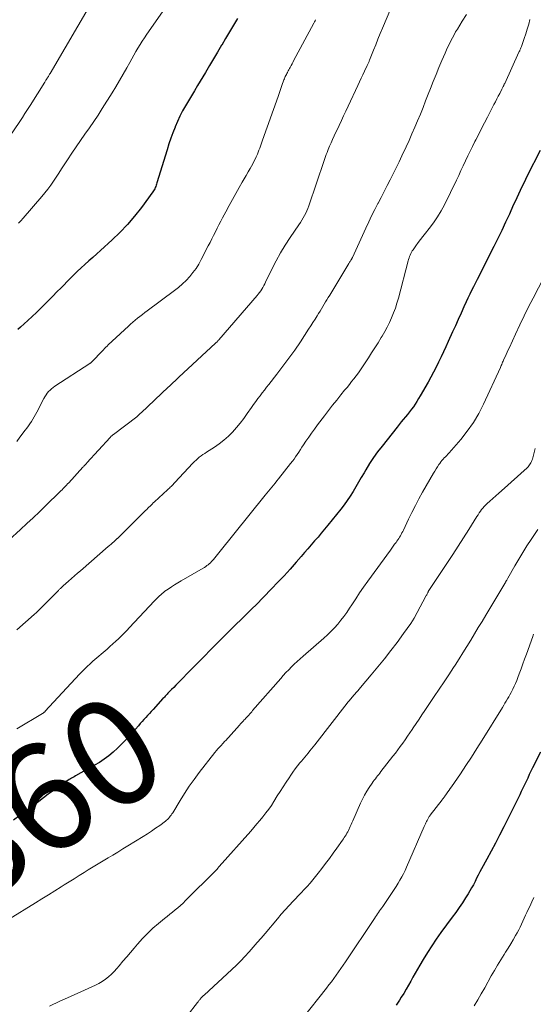
# Model space of a CAD drawing. Units: feet. Extents: x 1930000 to 1935032, y 515000 to 520000.
# Drawn here: x 1930437 to 1930533, y 516403 to 516588 of the extents above; entities that cross this region are included whole.
import ezdxf
from ezdxf.enums import TextEntityAlignment as Align

# ---------------------------------------------------------------- set-up
doc = ezdxf.new("R2010")
doc.units = ezdxf.units.FT
doc.header["$LTSCALE"] = 100
doc.header["$MEASUREMENT"] = 0
for name, color, linetype, lineweight in [('CONTOUR INDEX', 32, 'Continuous', 25), ('CONTOUR INDEX LABEL', 7, 'Continuous', 15), ('CONTOUR INTERMEDIATE', 40, 'Continuous', 15)]:
    doc.layers.add(name, color=color, linetype=linetype, lineweight=lineweight)
doc.styles.add('slant', font='romans.shx', dxfattribs={"oblique": 14.999978})

msp = doc.modelspace()

# ---------------------------------------------------------------- linework, layer by layer
at = {"layer": 'CONTOUR INDEX', "flags": 128}
for points, elevation in [([(1930477.45, 516587.82), (1930476.71, 516586.59), (1930475.97, 516585.36), (1930475.24, 516584.12), (1930474.52, 516582.87), (1930474.49, 516582.82), (1930473.75, 516581.54), (1930473.01, 516580.28), (1930472.25, 516579.01), (1930471.49, 516577.76), (1930469.97, 516575.27), (1930469.4, 516574.33), (1930468.84, 516573.39), (1930468.28, 516572.45), (1930467.72, 516571.5), (1930467.19, 516570.55), (1930466.69, 516569.57), (1930466.23, 516568.58), (1930465.81, 516567.57), (1930465.79, 516567.52), (1930465.39, 516566.47), (1930465.01, 516565.42), (1930464.65, 516564.36), (1930464.31, 516563.29), (1930462.39, 516557.07), (1930462.32, 516556.85), (1930462.25, 516556.64), (1930462.17, 516556.42), (1930462.09, 516556.21), (1930462, 516556), (1930461.9, 516555.8), (1930461.78, 516555.61), (1930461.65, 516555.42), (1930459.5, 516552.47), (1930458.24, 516550.86), (1930456.92, 516549.3), (1930455.5, 516547.83), (1930454.02, 516546.41), (1930451.87, 516544.47), (1930451.14, 516543.82), (1930450.41, 516543.16), (1930449.68, 516542.51), (1930448.95, 516541.85), (1930448.22, 516541.19), (1930447.5, 516540.52), (1930446.8, 516539.84), (1930446.11, 516539.14), (1930444.48, 516537.48), (1930443.72, 516536.7), (1930442.96, 516535.93), (1930442.2, 516535.15), (1930441.43, 516534.38), (1930440.66, 516533.61), (1930439.88, 516532.85), (1930439.09, 516532.11), (1930438.29, 516531.37), (1930436.88, 516530.11), (1930436.43, 516529.69)], 880), ([(1930534.04, 516563.13), (1930531.64, 516558.4), (1930531.3, 516557.72), (1930530.97, 516557.03), (1930530.64, 516556.35), (1930530.31, 516555.66), (1930529.99, 516554.97), (1930529.67, 516554.28), (1930529.35, 516553.58), (1930529.03, 516552.89), (1930528.29, 516551.24), (1930527.59, 516549.72), (1930526.88, 516548.21), (1930526.15, 516546.7), (1930525.41, 516545.21), (1930522.98, 516540.36), (1930522.63, 516539.68), (1930522.28, 516538.99), (1930521.92, 516538.3), (1930521.57, 516537.62), (1930521.22, 516536.94), (1930520.88, 516536.25), (1930520.55, 516535.55), (1930520.23, 516534.85), (1930519.8, 516533.9), (1930519.27, 516532.73), (1930518.74, 516531.55), (1930518.21, 516530.37), (1930517.68, 516529.2), (1930516.88, 516527.41), (1930516.44, 516526.45), (1930515.99, 516525.49), (1930515.53, 516524.53), (1930515.07, 516523.58), (1930514.6, 516522.63), (1930514.11, 516521.69), (1930513.61, 516520.76), (1930513.09, 516519.83), (1930511.64, 516517.27), (1930511.33, 516516.74), (1930511.02, 516516.23), (1930510.68, 516515.73), (1930510.34, 516515.23), (1930509.99, 516514.74), (1930509.62, 516514.26), (1930509.25, 516513.79), (1930508.87, 516513.32), (1930508.47, 516512.84), (1930508.09, 516512.37), (1930507.7, 516511.9), (1930507.32, 516511.42), (1930504.49, 516507.87), (1930503.67, 516506.8), (1930502.89, 516505.71), (1930502.16, 516504.58), (1930501.46, 516503.43), (1930501.12, 516502.85), (1930500.61, 516501.98), (1930500.1, 516501.11), (1930499.59, 516500.24), (1930499.07, 516499.37), (1930498.54, 516498.52), (1930497.98, 516497.68), (1930497.39, 516496.86), (1930496.77, 516496.07), (1930494.35, 516493.04), (1930493.74, 516492.3), (1930493.14, 516491.57), (1930492.52, 516490.84), (1930491.89, 516490.11), (1930491.27, 516489.39), (1930490.64, 516488.67), (1930490.01, 516487.95), (1930489.38, 516487.23), (1930488.42, 516486.13), (1930487.31, 516484.87), (1930486.17, 516483.62), (1930485.02, 516482.4), (1930483.85, 516481.18), (1930480.87, 516478.14), (1930480.29, 516477.55), (1930479.71, 516476.97), (1930479.12, 516476.4), (1930478.53, 516475.83), (1930477.94, 516475.26), (1930477.35, 516474.68), (1930476.76, 516474.1), (1930476.18, 516473.52), (1930473.8, 516471.11), (1930472.49, 516469.79), (1930471.18, 516468.46), (1930469.88, 516467.13), (1930468.57, 516465.81), (1930466.77, 516463.98), (1930466.36, 516463.56), (1930465.95, 516463.15), (1930465.54, 516462.74), (1930465.13, 516462.32), (1930464.58, 516461.77), (1930464.44, 516461.63), (1930464.31, 516461.49), (1930464.18, 516461.35), (1930464.05, 516461.21), (1930463.92, 516461.07), (1930463.79, 516460.93), (1930463.67, 516460.79), (1930463.54, 516460.65), (1930461.68, 516458.59), (1930461.34, 516458.22), (1930460.99, 516457.84), (1930460.65, 516457.46), (1930460.3, 516457.09), (1930459.96, 516456.71), (1930459.62, 516456.33), (1930459.28, 516455.96), (1930458.94, 516455.57), (1930457.27, 516453.68), (1930456.54, 516452.89), (1930455.8, 516452.11), (1930455.03, 516451.37), (1930454.24, 516450.64), (1930453.41, 516449.95), (1930452.56, 516449.31), (1930451.67, 516448.71), (1930450.75, 516448.16), (1930447.18, 516446.16), (1930446.94, 516446.03), (1930446.7, 516445.89), (1930446.46, 516445.76), (1930446.22, 516445.62), (1930445.98, 516445.49), (1930445.75, 516445.34), (1930445.52, 516445.19), (1930445.29, 516445.04), (1930443.91, 516444.06), (1930443, 516443.41), (1930442.1, 516442.75), (1930441.2, 516442.08), (1930440.31, 516441.4), (1930439.15, 516440.51), (1930437.98, 516439.62), (1930436.8, 516438.74), (1930435.62, 516437.87)], 860), ([(1930534.11, 516450.59), (1930532.64, 516447.67), (1930532.33, 516447.04), (1930532.02, 516446.41), (1930531.72, 516445.78), (1930531.43, 516445.14), (1930531.13, 516444.51), (1930530.83, 516443.87), (1930530.53, 516443.24), (1930530.22, 516442.61), (1930527.24, 516436.64), (1930526.47, 516435.12), (1930525.69, 516433.61), (1930524.9, 516432.11), (1930524.1, 516430.61), (1930523.11, 516428.8), (1930522.79, 516428.21), (1930522.48, 516427.62), (1930522.17, 516427.02), (1930521.87, 516426.43), (1930521.56, 516425.83), (1930521.24, 516425.25), (1930520.9, 516424.67), (1930520.56, 516424.1), (1930520.1, 516423.38), (1930519.51, 516422.46), (1930518.9, 516421.55), (1930518.27, 516420.65), (1930517.63, 516419.76), (1930515.49, 516416.86), (1930514.62, 516415.64), (1930513.78, 516414.41), (1930512.97, 516413.15), (1930512.2, 516411.87), (1930511.56, 516410.78), (1930511.13, 516410.03), (1930510.69, 516409.28), (1930510.27, 516408.52), (1930509.85, 516407.76), (1930509.43, 516407.01), (1930509, 516406.26), (1930508.55, 516405.51), (1930508.09, 516404.78), (1930507.76, 516404.26), (1930507.12, 516403.28)], 840)]:
    msp.add_lwpolyline(points, dxfattribs=dict(at, elevation=elevation))
at = {"layer": 'CONTOUR INTERMEDIATE', "flags": 128}
for points, elevation in [([(1930507.72, 516593.42), (1930504.58, 516586.03), (1930504.15, 516585), (1930503.72, 516583.97), (1930503.3, 516582.93), (1930502.88, 516581.89), (1930502.17, 516580.05), (1930502.11, 516579.93), (1930502.06, 516579.8), (1930502.01, 516579.68), (1930501.96, 516579.55), (1930501.91, 516579.43), (1930501.85, 516579.3), (1930501.79, 516579.18), (1930501.74, 516579.06), (1930501.22, 516577.98), (1930500.91, 516577.32), (1930500.6, 516576.66), (1930500.28, 516575.99), (1930499.97, 516575.33), (1930498.15, 516571.43), (1930497.73, 516570.53), (1930497.31, 516569.64), (1930496.89, 516568.74), (1930496.46, 516567.85), (1930495.52, 516565.87), (1930495.23, 516565.23), (1930494.95, 516564.59), (1930494.68, 516563.95), (1930494.42, 516563.3), (1930494.2, 516562.74), (1930494.05, 516562.37), (1930493.91, 516562), (1930493.78, 516561.62), (1930493.65, 516561.25), (1930490.79, 516552.77), (1930490.62, 516552.3), (1930490.43, 516551.84), (1930490.22, 516551.4), (1930489.99, 516550.96), (1930489.75, 516550.52), (1930489.49, 516550.1), (1930489.23, 516549.68), (1930488.96, 516549.26), (1930487.34, 516546.88), (1930486.4, 516545.44), (1930485.51, 516543.98), (1930484.68, 516542.48), (1930483.9, 516540.95), (1930482.72, 516538.54), (1930482.55, 516538.2), (1930482.37, 516537.87), (1930482.19, 516537.54), (1930482, 516537.21), (1930481.8, 516536.9), (1930481.58, 516536.59), (1930481.36, 516536.29), (1930481.12, 516536), (1930473.96, 516527.71), (1930473.89, 516527.63), (1930473.82, 516527.55), (1930473.74, 516527.47), (1930473.67, 516527.39), (1930473.59, 516527.31), (1930473.51, 516527.23), (1930473.43, 516527.16), (1930473.35, 516527.08), (1930466.48, 516520.72), (1930466.23, 516520.49), (1930465.98, 516520.26), (1930465.74, 516520.02), (1930465.49, 516519.79), (1930465.24, 516519.56), (1930464.99, 516519.32), (1930464.74, 516519.09), (1930464.5, 516518.86), (1930459.47, 516514.1), (1930459.35, 516513.99), (1930459.23, 516513.87), (1930459.11, 516513.75), (1930458.99, 516513.64), (1930458.77, 516513.43), (1930458.66, 516513.33), (1930454.27, 516510.03), (1930454.19, 516509.97), (1930454.11, 516509.9), (1930454.03, 516509.84), (1930453.96, 516509.77), (1930453.88, 516509.7), (1930453.81, 516509.63), (1930453.74, 516509.56), (1930453.67, 516509.49), (1930449.32, 516504.72), (1930449.22, 516504.62), (1930449.13, 516504.51), (1930449.03, 516504.41), (1930448.94, 516504.31), (1930448.85, 516504.21), (1930448.75, 516504.11), (1930448.66, 516504), (1930448.57, 516503.9), (1930445.91, 516501.01), (1930445.7, 516500.79), (1930445.5, 516500.57), (1930445.29, 516500.35), (1930445.08, 516500.13), (1930444.87, 516499.92), (1930444.66, 516499.7), (1930444.45, 516499.49), (1930444.24, 516499.28), (1930441.61, 516496.72), (1930440.45, 516495.59), (1930439.28, 516494.47), (1930438.1, 516493.36), (1930436.91, 516492.25), (1930434.74, 516490.26)], 872), ([(1930465.21, 516591.63), (1930460.51, 516584.88), (1930460.08, 516584.24), (1930459.66, 516583.6), (1930459.25, 516582.95), (1930458.84, 516582.29), (1930458.45, 516581.63), (1930458.07, 516580.96), (1930457.69, 516580.29), (1930457.32, 516579.62), (1930456.75, 516578.59), (1930456.09, 516577.4), (1930455.42, 516576.23), (1930454.72, 516575.06), (1930454.01, 516573.91), (1930452.19, 516571), (1930451.4, 516569.78), (1930450.6, 516568.58), (1930449.78, 516567.38), (1930448.94, 516566.2), (1930448.11, 516565.02), (1930447.28, 516563.83), (1930446.47, 516562.63), (1930445.68, 516561.42), (1930445.06, 516560.45), (1930444.56, 516559.69), (1930444.07, 516558.93), (1930443.57, 516558.17), (1930443.06, 516557.41), (1930442.54, 516556.66), (1930442.01, 516555.93), (1930441.45, 516555.22), (1930440.87, 516554.52), (1930437.39, 516550.5), (1930436.97, 516550.02), (1930436.55, 516549.54)], 884), ([(1930450.41, 516591.17), (1930442.44, 516577.57), (1930442.38, 516577.48), (1930442.33, 516577.39), (1930442.28, 516577.29), (1930442.22, 516577.2), (1930442.17, 516577.1), (1930442.11, 516577.01), (1930442.06, 516576.92), (1930442, 516576.83), (1930441.94, 516576.74), (1930441.88, 516576.65), (1930441.82, 516576.56), (1930441.76, 516576.47), (1930441.73, 516576.42), (1930441.65, 516576.3), (1930441.57, 516576.18), (1930441.5, 516576.07), (1930441.42, 516575.95), (1930438.69, 516571.54), (1930438.22, 516570.79), (1930437.74, 516570.04), (1930437.26, 516569.29), (1930436.77, 516568.55), (1930434.81, 516565.64)], 888), ([(1930520.26, 516588.6), (1930519.47, 516587.34), (1930518.57, 516585.86), (1930518.25, 516585.32), (1930517.95, 516584.77), (1930517.65, 516584.22), (1930517.37, 516583.66), (1930517.09, 516583.09), (1930516.82, 516582.52), (1930516.56, 516581.95), (1930516.31, 516581.37), (1930515.68, 516579.95), (1930515.13, 516578.65), (1930514.59, 516577.36), (1930514.06, 516576.05), (1930513.54, 516574.74), (1930513.13, 516573.67), (1930512.64, 516572.43), (1930512.15, 516571.18), (1930511.65, 516569.95), (1930511.14, 516568.71), (1930510.61, 516567.48), (1930510.08, 516566.25), (1930509.54, 516565.03), (1930508.99, 516563.81), (1930508.21, 516562.12), (1930507.68, 516561), (1930507.15, 516559.88), (1930506.6, 516558.78), (1930506.04, 516557.67), (1930505.47, 516556.58), (1930504.9, 516555.48), (1930504.32, 516554.38), (1930503.75, 516553.29), (1930503.71, 516553.22), (1930503.12, 516552.08), (1930502.55, 516550.94), (1930501.99, 516549.79), (1930501.45, 516548.64), (1930498.94, 516543.16), (1930498.91, 516543.1), (1930498.88, 516543.03), (1930498.85, 516542.97), (1930498.82, 516542.9), (1930498.78, 516542.84), (1930498.75, 516542.78), (1930498.71, 516542.72), (1930498.67, 516542.66), (1930498.59, 516542.52), (1930498.51, 516542.39), (1930498.43, 516542.26), (1930498.36, 516542.13), (1930498.28, 516542), (1930494.7, 516536.1), (1930494.44, 516535.67), (1930494.18, 516535.24), (1930493.92, 516534.82), (1930493.67, 516534.39), (1930493.41, 516533.96), (1930493.16, 516533.54), (1930492.9, 516533.11), (1930492.64, 516532.68), (1930492.38, 516532.25), (1930491.98, 516531.6), (1930491.58, 516530.96), (1930491.17, 516530.33), (1930490.76, 516529.7), (1930489.22, 516527.36), (1930488.16, 516525.82), (1930487.08, 516524.28), (1930485.97, 516522.78), (1930484.82, 516521.29), (1930483.34, 516519.41), (1930482.92, 516518.88), (1930482.51, 516518.35), (1930482.09, 516517.81), (1930481.68, 516517.28), (1930481.27, 516516.74), (1930480.87, 516516.19), (1930480.48, 516515.64), (1930480.09, 516515.09), (1930479.3, 516513.93), (1930478.65, 516513.03), (1930477.98, 516512.16), (1930477.27, 516511.31), (1930476.54, 516510.48), (1930475.76, 516509.7), (1930474.94, 516508.97), (1930474.07, 516508.3), (1930473.16, 516507.67), (1930471.67, 516506.71), (1930471.33, 516506.49), (1930470.99, 516506.26), (1930470.66, 516506.01), (1930470.33, 516505.76), (1930470.02, 516505.5), (1930469.71, 516505.23), (1930469.42, 516504.95), (1930469.13, 516504.66), (1930465.74, 516501.02), (1930465.58, 516500.84), (1930465.41, 516500.67), (1930465.24, 516500.5), (1930465.07, 516500.33), (1930464.9, 516500.17), (1930464.73, 516500), (1930464.55, 516499.84), (1930464.38, 516499.67), (1930461.94, 516497.42), (1930461.73, 516497.22), (1930461.52, 516497.02), (1930461.32, 516496.82), (1930461.11, 516496.62), (1930460.9, 516496.42), (1930460.7, 516496.22), (1930460.5, 516496.02), (1930460.29, 516495.81), (1930455.23, 516490.78), (1930455.17, 516490.72), (1930455.11, 516490.66), (1930455.05, 516490.6), (1930454.99, 516490.55), (1930454.93, 516490.49), (1930454.87, 516490.43), (1930454.8, 516490.38), (1930454.74, 516490.32), (1930454.35, 516489.97), (1930454.09, 516489.74), (1930453.82, 516489.51), (1930453.56, 516489.28), (1930453.3, 516489.05), (1930448.12, 516484.55), (1930447.56, 516484.07), (1930447, 516483.58), (1930446.45, 516483.09), (1930445.89, 516482.61), (1930444.89, 516481.74), (1930444.83, 516481.69), (1930444.77, 516481.63), (1930444.71, 516481.58), (1930444.66, 516481.53), (1930444.6, 516481.47), (1930444.54, 516481.42), (1930444.48, 516481.36), (1930444.43, 516481.31), (1930444.35, 516481.23), (1930444.26, 516481.14), (1930444.17, 516481.04), (1930444.08, 516480.95), (1930443.99, 516480.86), (1930441.16, 516478), (1930440.74, 516477.58), (1930440.31, 516477.17), (1930439.87, 516476.76), (1930439.43, 516476.36), (1930436.23, 516473.51)], 868), ([(1930492.08, 516587.61), (1930491.98, 516587.4), (1930491.87, 516587.19), (1930491.76, 516586.98), (1930487.96, 516579.89), (1930487.81, 516579.61), (1930487.66, 516579.34), (1930487.51, 516579.06), (1930487.37, 516578.79), (1930487.31, 516578.69), (1930487.19, 516578.47), (1930487.07, 516578.25), (1930486.95, 516578.02), (1930486.83, 516577.8), (1930486.8, 516577.74), (1930486.7, 516577.55), (1930486.6, 516577.36), (1930486.5, 516577.16), (1930486.41, 516576.97), (1930486.32, 516576.77), (1930486.24, 516576.57), (1930486.16, 516576.37), (1930486.08, 516576.17), (1930485.84, 516575.46), (1930485.65, 516574.9), (1930485.46, 516574.34), (1930485.26, 516573.78), (1930485.06, 516573.22), (1930482.16, 516565.06), (1930482.02, 516564.69), (1930481.89, 516564.31), (1930481.76, 516563.94), (1930481.62, 516563.57), (1930481.48, 516563.2), (1930481.34, 516562.83), (1930481.19, 516562.46), (1930481.03, 516562.1), (1930480.96, 516561.94), (1930480.76, 516561.51), (1930480.55, 516561.07), (1930480.33, 516560.65), (1930480.1, 516560.23), (1930479.84, 516559.78), (1930479.47, 516559.14), (1930479.1, 516558.49), (1930478.73, 516557.85), (1930478.36, 516557.21), (1930477.81, 516556.24), (1930477.17, 516555.12), (1930476.53, 516553.98), (1930475.91, 516552.85), (1930475.3, 516551.7), (1930474.68, 516550.55), (1930474.34, 516549.9), (1930474, 516549.24), (1930473.67, 516548.59), (1930473.34, 516547.92), (1930473.01, 516547.26), (1930472.68, 516546.6), (1930472.35, 516545.95), (1930472.01, 516545.29), (1930470.7, 516542.75), (1930470.22, 516541.91), (1930469.71, 516541.09), (1930469.14, 516540.32), (1930468.53, 516539.57), (1930467.86, 516538.86), (1930467.18, 516538.18), (1930466.44, 516537.55), (1930465.69, 516536.95), (1930460.6, 516533.16), (1930460.14, 516532.82), (1930459.69, 516532.47), (1930459.24, 516532.12), (1930458.79, 516531.76), (1930458.35, 516531.4), (1930457.91, 516531.03), (1930457.48, 516530.65), (1930457.06, 516530.26), (1930454.04, 516527.48), (1930453.8, 516527.26), (1930453.56, 516527.03), (1930453.32, 516526.8), (1930453.09, 516526.57), (1930452.85, 516526.34), (1930452.62, 516526.11), (1930452.39, 516525.87), (1930452.16, 516525.63), (1930450.32, 516523.7), (1930450.27, 516523.65), (1930450.21, 516523.6), (1930450.15, 516523.54), (1930450.1, 516523.5), (1930450.04, 516523.45), (1930449.97, 516523.4), (1930449.91, 516523.36), (1930449.85, 516523.31), (1930443.33, 516519.06), (1930443.01, 516518.83), (1930442.71, 516518.59), (1930442.43, 516518.32), (1930442.16, 516518.04), (1930441.91, 516517.74), (1930441.68, 516517.43), (1930441.47, 516517.1), (1930441.28, 516516.76), (1930439.93, 516514.21), (1930439.69, 516513.77), (1930439.44, 516513.33), (1930439.19, 516512.9), (1930438.93, 516512.47), (1930438.65, 516512.05), (1930438.37, 516511.63), (1930438.08, 516511.22), (1930437.78, 516510.82), (1930436.79, 516509.51), (1930436.19, 516508.73)], 876), ([(1930532.15, 516587.66), (1930531.91, 516586.76), (1930531.65, 516585.86), (1930531.37, 516584.97), (1930531.07, 516584.08), (1930530.55, 516582.6), (1930530.5, 516582.46), (1930530.45, 516582.32), (1930530.39, 516582.18), (1930530.34, 516582.05), (1930530.28, 516581.91), (1930530.22, 516581.78), (1930530.15, 516581.64), (1930530.09, 516581.51), (1930527.42, 516575.67), (1930527.35, 516575.54), (1930527.29, 516575.4), (1930527.23, 516575.27), (1930527.16, 516575.14), (1930527.1, 516575.01), (1930527.03, 516574.88), (1930526.96, 516574.74), (1930526.9, 516574.61), (1930526.49, 516573.83), (1930526.22, 516573.31), (1930525.95, 516572.78), (1930525.68, 516572.26), (1930525.41, 516571.74), (1930524.19, 516569.37), (1930523.64, 516568.31), (1930523.1, 516567.26), (1930522.56, 516566.2), (1930522.02, 516565.14), (1930521.86, 516564.82), (1930521.41, 516563.92), (1930520.97, 516563.02), (1930520.53, 516562.12), (1930520.1, 516561.21), (1930519.68, 516560.3), (1930519.25, 516559.39), (1930518.82, 516558.48), (1930518.38, 516557.58), (1930516.15, 516553.01), (1930515.53, 516551.85), (1930514.86, 516550.72), (1930514.12, 516549.63), (1930513.33, 516548.58), (1930512.6, 516547.66), (1930512.14, 516547.09), (1930511.69, 516546.5), (1930511.25, 516545.91), (1930510.81, 516545.32), (1930510.28, 516544.59), (1930510.13, 516544.35), (1930509.98, 516544.11), (1930509.85, 516543.85), (1930509.74, 516543.59), (1930509.64, 516543.32), (1930509.55, 516543.05), (1930509.46, 516542.78), (1930509.39, 516542.5), (1930507.55, 516535.5), (1930507.28, 516534.57), (1930506.98, 516533.66), (1930506.65, 516532.76), (1930506.28, 516531.87), (1930505.88, 516530.99), (1930505.45, 516530.13), (1930504.99, 516529.28), (1930504.51, 516528.44), (1930504.34, 516528.16), (1930503.75, 516527.2), (1930503.15, 516526.24), (1930502.55, 516525.29), (1930501.93, 516524.34), (1930500.85, 516522.7), (1930500.46, 516522.13), (1930500.07, 516521.56), (1930499.66, 516521.01), (1930499.24, 516520.46), (1930498.81, 516519.91), (1930498.38, 516519.37), (1930497.94, 516518.84), (1930497.5, 516518.3), (1930496.8, 516517.44), (1930496.01, 516516.47), (1930495.23, 516515.5), (1930494.46, 516514.51), (1930493.71, 516513.52), (1930492.42, 516511.81), (1930491.86, 516511.05), (1930491.32, 516510.3), (1930490.78, 516509.53), (1930490.26, 516508.75), (1930489.81, 516508.08), (1930489.52, 516507.64), (1930489.23, 516507.2), (1930488.93, 516506.75), (1930488.64, 516506.31), (1930488.34, 516505.87), (1930488.04, 516505.44), (1930487.72, 516505.01), (1930487.4, 516504.59), (1930485.16, 516501.73), (1930484.85, 516501.34), (1930484.54, 516500.95), (1930484.22, 516500.57), (1930483.89, 516500.19), (1930483.57, 516499.81), (1930483.25, 516499.43), (1930482.93, 516499.05), (1930482.61, 516498.66), (1930473.99, 516487.9), (1930473.74, 516487.58), (1930473.48, 516487.27), (1930473.22, 516486.96), (1930472.96, 516486.65), (1930472.81, 516486.46), (1930472.61, 516486.25), (1930472.41, 516486.05), (1930472.2, 516485.86), (1930471.98, 516485.67), (1930471.75, 516485.5), (1930471.52, 516485.34), (1930471.28, 516485.18), (1930471.04, 516485.03), (1930466.91, 516482.63), (1930466.3, 516482.27), (1930465.7, 516481.9), (1930465.1, 516481.51), (1930464.52, 516481.12), (1930463.91, 516480.7), (1930463.64, 516480.5), (1930463.37, 516480.29), (1930463.11, 516480.07), (1930462.86, 516479.84), (1930462.61, 516479.6), (1930462.37, 516479.36), (1930462.13, 516479.11), (1930461.9, 516478.86), (1930457.3, 516473.91), (1930456.8, 516473.38), (1930456.29, 516472.86), (1930455.77, 516472.35), (1930455.25, 516471.84), (1930454.71, 516471.35), (1930454.18, 516470.86), (1930453.63, 516470.37), (1930453.08, 516469.9), (1930450.45, 516467.62), (1930450.12, 516467.33), (1930449.8, 516467.03), (1930449.48, 516466.74), (1930449.16, 516466.43), (1930448.85, 516466.13), (1930448.55, 516465.82), (1930448.24, 516465.5), (1930447.94, 516465.18), (1930441.54, 516458.29), (1930441.49, 516458.23), (1930441.43, 516458.18), (1930441.37, 516458.12), (1930441.32, 516458.07), (1930441.23, 516457.98), (1930441.21, 516457.97), (1930441.2, 516457.96), (1930441.18, 516457.94), (1930441.17, 516457.93), (1930441.1, 516457.89), (1930441.08, 516457.87), (1930441.06, 516457.86), (1930441.05, 516457.85), (1930441.03, 516457.84), (1930436.21, 516454.96)], 864), ([(1930534.72, 516539.42), (1930532.74, 516535.55), (1930531.9, 516533.88), (1930531.07, 516532.2), (1930530.26, 516530.51), (1930529.47, 516528.82), (1930528.29, 516526.27), (1930528.1, 516525.84), (1930527.9, 516525.42), (1930527.7, 516525), (1930527.5, 516524.57), (1930527.29, 516524.11), (1930527.2, 516523.91), (1930527.11, 516523.72), (1930527.03, 516523.53), (1930526.95, 516523.34), (1930526.87, 516523.14), (1930526.78, 516522.95), (1930526.7, 516522.76), (1930526.61, 516522.57), (1930523.46, 516515.72), (1930522.56, 516513.97), (1930521.56, 516512.27), (1930520.42, 516510.66), (1930519.19, 516509.11), (1930517.02, 516506.62), (1930516.8, 516506.37), (1930516.58, 516506.12), (1930516.35, 516505.88), (1930516.12, 516505.64), (1930515.9, 516505.39), (1930515.68, 516505.14), (1930515.48, 516504.89), (1930515.28, 516504.62), (1930515.11, 516504.39), (1930514.84, 516504), (1930514.58, 516503.6), (1930514.33, 516503.2), (1930514.09, 516502.79), (1930512.08, 516499.22), (1930511.39, 516497.98), (1930510.72, 516496.72), (1930510.08, 516495.45), (1930509.45, 516494.18), (1930508.48, 516492.15), (1930508.35, 516491.88), (1930508.22, 516491.61), (1930508.07, 516491.35), (1930507.93, 516491.09), (1930507.78, 516490.83), (1930507.62, 516490.58), (1930507.45, 516490.33), (1930507.28, 516490.09), (1930507.1, 516489.85), (1930506.84, 516489.49), (1930506.57, 516489.13), (1930506.31, 516488.77), (1930506.05, 516488.41), (1930501.82, 516482.58), (1930501.05, 516481.5), (1930500.29, 516480.41), (1930499.56, 516479.31), (1930498.83, 516478.2), (1930498.39, 516477.52), (1930497.88, 516476.75), (1930497.35, 516476), (1930496.78, 516475.28), (1930496.2, 516474.57), (1930495.58, 516473.88), (1930494.95, 516473.22), (1930494.29, 516472.58), (1930493.61, 516471.95), (1930489.73, 516468.56), (1930489.18, 516468.07), (1930488.63, 516467.57), (1930488.09, 516467.07), (1930487.56, 516466.55), (1930487.04, 516466.03), (1930486.53, 516465.5), (1930486.03, 516464.96), (1930485.54, 516464.41), (1930480.3, 516458.38), (1930480.12, 516458.18), (1930479.94, 516457.97), (1930479.75, 516457.76), (1930479.56, 516457.56), (1930479.37, 516457.35), (1930479.19, 516457.15), (1930479, 516456.95), (1930478.81, 516456.75), (1930478.73, 516456.66), (1930478.5, 516456.42), (1930478.28, 516456.17), (1930478.05, 516455.93), (1930477.83, 516455.68), (1930475.79, 516453.37), (1930475.66, 516453.22), (1930475.53, 516453.08), (1930475.39, 516452.94), (1930475.26, 516452.8), (1930475.13, 516452.66), (1930474.99, 516452.52), (1930474.86, 516452.38), (1930474.72, 516452.24), (1930474.39, 516451.89), (1930474.09, 516451.58), (1930473.8, 516451.25), (1930473.52, 516450.92), (1930473.25, 516450.58), (1930470.33, 516446.8), (1930469.38, 516445.53), (1930468.46, 516444.23), (1930467.58, 516442.91), (1930466.73, 516441.56), (1930465.35, 516439.29), (1930465.21, 516439.07), (1930465.06, 516438.85), (1930464.9, 516438.64), (1930464.74, 516438.43), (1930464.57, 516438.23), (1930464.39, 516438.05), (1930464.2, 516437.87), (1930463.99, 516437.71), (1930462.92, 516436.93), (1930462.16, 516436.39), (1930461.4, 516435.86), (1930460.63, 516435.36), (1930459.84, 516434.86), (1930456.96, 516433.07), (1930456.04, 516432.51), (1930455.11, 516431.94), (1930454.19, 516431.38), (1930453.26, 516430.83), (1930452.33, 516430.27), (1930451.41, 516429.71), (1930450.49, 516429.15), (1930449.57, 516428.58), (1930448.8, 516428.11), (1930447.86, 516427.53), (1930446.93, 516426.95), (1930446, 516426.36), (1930445.07, 516425.78), (1930444.52, 516425.43), (1930443.32, 516424.67), (1930442.11, 516423.92), (1930440.9, 516423.17), (1930439.69, 516422.43), (1930434.64, 516419.35)], 856), ([(1930533.13, 516507.4), (1930532.59, 516505.41), (1930532.51, 516505.18), (1930532.43, 516504.96), (1930532.33, 516504.74), (1930532.21, 516504.53), (1930532.08, 516504.34), (1930531.94, 516504.15), (1930531.78, 516503.97), (1930531.61, 516503.8), (1930526.84, 516499.52), (1930526.3, 516499.04), (1930525.75, 516498.55), (1930525.21, 516498.06), (1930524.67, 516497.57), (1930524.16, 516497.12), (1930523.88, 516496.85), (1930523.61, 516496.57), (1930523.35, 516496.28), (1930523.1, 516495.98), (1930522.87, 516495.67), (1930522.64, 516495.35), (1930522.43, 516495.03), (1930522.22, 516494.7), (1930520.69, 516492.24), (1930519.72, 516490.69), (1930518.73, 516489.14), (1930517.73, 516487.6), (1930516.72, 516486.07), (1930513.37, 516481.06), (1930513.33, 516480.99), (1930513.29, 516480.92), (1930513.24, 516480.86), (1930513.2, 516480.79), (1930513.16, 516480.72), (1930513.13, 516480.65), (1930513.09, 516480.57), (1930513.06, 516480.5), (1930512.99, 516480.35), (1930512.92, 516480.2), (1930512.85, 516480.06), (1930512.77, 516479.91), (1930512.7, 516479.77), (1930511.05, 516476.72), (1930510.47, 516475.7), (1930509.86, 516474.7), (1930509.21, 516473.73), (1930508.53, 516472.78), (1930507.31, 516471.15), (1930506.14, 516469.6), (1930504.94, 516468.07), (1930503.71, 516466.56), (1930502.46, 516465.06), (1930500.48, 516462.73), (1930500.21, 516462.42), (1930499.94, 516462.1), (1930499.67, 516461.78), (1930499.39, 516461.47), (1930499.15, 516461.19), (1930499, 516461.01), (1930498.85, 516460.84), (1930498.7, 516460.66), (1930498.55, 516460.48), (1930498.4, 516460.3), (1930498.25, 516460.12), (1930498.11, 516459.94), (1930497.96, 516459.76), (1930491.91, 516451.99), (1930491.61, 516451.61), (1930491.3, 516451.22), (1930491, 516450.84), (1930490.68, 516450.46), (1930490.37, 516450.08), (1930490.06, 516449.71), (1930489.74, 516449.33), (1930489.43, 516448.95), (1930489.14, 516448.61), (1930488.69, 516448.05), (1930488.25, 516447.48), (1930487.83, 516446.9), (1930487.42, 516446.31), (1930487.1, 516445.83), (1930486.54, 516444.99), (1930485.99, 516444.14), (1930485.45, 516443.29), (1930484.91, 516442.44), (1930484.28, 516441.41), (1930483.8, 516440.67), (1930483.3, 516439.94), (1930482.77, 516439.24), (1930482.23, 516438.54), (1930481.66, 516437.86), (1930481.09, 516437.19), (1930480.52, 516436.52), (1930479.93, 516435.86), (1930474.06, 516429.25), (1930473.99, 516429.17), (1930473.92, 516429.09), (1930473.85, 516429), (1930473.79, 516428.92), (1930473.74, 516428.86), (1930473.7, 516428.81), (1930473.66, 516428.76), (1930473.61, 516428.7), (1930473.57, 516428.65), (1930473.52, 516428.6), (1930473.48, 516428.55), (1930473.43, 516428.5), (1930473.38, 516428.45), (1930467.76, 516422.85), (1930467.29, 516422.4), (1930466.81, 516421.96), (1930466.32, 516421.53), (1930465.82, 516421.12), (1930465.31, 516420.71), (1930464.81, 516420.3), (1930464.3, 516419.89), (1930463.8, 516419.48), (1930462.68, 516418.56), (1930461.64, 516417.67), (1930460.63, 516416.73), (1930459.69, 516415.75), (1930458.77, 516414.73), (1930458.14, 516413.98), (1930457.44, 516413.15), (1930456.75, 516412.33), (1930456.06, 516411.5), (1930455.37, 516410.67), (1930454.93, 516410.14), (1930454.44, 516409.6), (1930453.92, 516409.08), (1930453.37, 516408.6), (1930452.79, 516408.16), (1930452.18, 516407.75), (1930451.55, 516407.37), (1930450.91, 516407.02), (1930450.25, 516406.7), (1930446.26, 516404.92), (1930444.28, 516404.03), (1930442.3, 516403.14)], 852), ([(1930533.64, 516492.28), (1930532.38, 516490.41), (1930531.58, 516489.2), (1930530.8, 516487.97), (1930530.05, 516486.72), (1930529.31, 516485.46), (1930528, 516483.16), (1930527.94, 516483.05), (1930527.87, 516482.93), (1930527.81, 516482.81), (1930527.74, 516482.7), (1930527.66, 516482.55), (1930527.64, 516482.51), (1930527.61, 516482.46), (1930527.58, 516482.42), (1930527.56, 516482.37), (1930527.53, 516482.32), (1930527.5, 516482.28), (1930527.48, 516482.23), (1930527.45, 516482.18), (1930523.9, 516476.26), (1930523.19, 516475.08), (1930522.48, 516473.91), (1930521.77, 516472.73), (1930521.06, 516471.56), (1930520.34, 516470.39), (1930519.61, 516469.22), (1930518.88, 516468.06), (1930518.14, 516466.9), (1930517.86, 516466.47), (1930516.97, 516465.1), (1930516.08, 516463.74), (1930515.17, 516462.38), (1930514.26, 516461.02), (1930512.5, 516458.42), (1930511.96, 516457.61), (1930511.41, 516456.81), (1930510.87, 516456), (1930510.33, 516455.19), (1930510.1, 516454.86), (1930509.67, 516454.22), (1930509.24, 516453.58), (1930508.8, 516452.95), (1930508.35, 516452.32), (1930507.9, 516451.69), (1930507.45, 516451.07), (1930506.99, 516450.45), (1930506.52, 516449.84), (1930504.29, 516446.97), (1930504.08, 516446.7), (1930503.88, 516446.44), (1930503.67, 516446.18), (1930503.45, 516445.92), (1930503.25, 516445.65), (1930503.04, 516445.39), (1930502.85, 516445.12), (1930502.65, 516444.84), (1930502.09, 516444), (1930501.64, 516443.3), (1930501.21, 516442.58), (1930500.83, 516441.83), (1930500.47, 516441.07), (1930499, 516437.75), (1930498.85, 516437.41), (1930498.69, 516437.07), (1930498.54, 516436.73), (1930498.39, 516436.39), (1930498.34, 516436.27), (1930498.21, 516435.99), (1930498.07, 516435.71), (1930497.92, 516435.44), (1930497.77, 516435.17), (1930497.6, 516434.91), (1930497.43, 516434.65), (1930497.26, 516434.39), (1930497.08, 516434.13), (1930496.06, 516432.69), (1930495.37, 516431.72), (1930494.67, 516430.75), (1930493.95, 516429.79), (1930493.23, 516428.84), (1930492.57, 516427.97), (1930492.07, 516427.34), (1930491.56, 516426.72), (1930491.03, 516426.11), (1930490.49, 516425.51), (1930489.94, 516424.92), (1930489.39, 516424.33), (1930488.83, 516423.75), (1930488.28, 516423.16), (1930487.87, 516422.74), (1930487.11, 516421.94), (1930486.37, 516421.13), (1930485.64, 516420.3), (1930484.92, 516419.47), (1930482.61, 516416.73), (1930481.87, 516415.86), (1930481.12, 516414.99), (1930480.37, 516414.13), (1930479.62, 516413.27), (1930478.85, 516412.42), (1930478.06, 516411.59), (1930477.25, 516410.78), (1930476.42, 516409.99), (1930471.23, 516405.19), (1930471.11, 516405.08), (1930470.99, 516404.97), (1930470.87, 516404.85), (1930470.76, 516404.74), (1930470.73, 516404.71), (1930470.63, 516404.6), (1930470.53, 516404.49), (1930470.44, 516404.38), (1930470.35, 516404.26), (1930470.27, 516404.14), (1930470.18, 516404.02), (1930470.09, 516403.9), (1930470, 516403.78), (1930466.15, 516398.81)], 848), ([(1930532.83, 516472.71), (1930532.74, 516472.48), (1930532.65, 516472.25), (1930531.47, 516468.95), (1930531.14, 516468.03), (1930530.81, 516467.12), (1930530.48, 516466.2), (1930530.14, 516465.29), (1930529.88, 516464.57), (1930529.66, 516464.02), (1930529.44, 516463.47), (1930529.19, 516462.93), (1930528.94, 516462.4), (1930528.82, 516462.15), (1930528.61, 516461.75), (1930528.4, 516461.35), (1930528.17, 516460.95), (1930527.94, 516460.56), (1930527.71, 516460.17), (1930527.47, 516459.78), (1930527.23, 516459.39), (1930527, 516459), (1930523.22, 516452.86), (1930522.22, 516451.28), (1930521.21, 516449.7), (1930520.18, 516448.13), (1930519.14, 516446.58), (1930517.46, 516444.13), (1930517.24, 516443.81), (1930517.02, 516443.49), (1930516.79, 516443.17), (1930516.56, 516442.85), (1930516.23, 516442.37), (1930516.17, 516442.29), (1930516.11, 516442.21), (1930516.05, 516442.13), (1930515.99, 516442.04), (1930515.92, 516441.96), (1930515.86, 516441.88), (1930515.8, 516441.8), (1930515.74, 516441.72), (1930513.5, 516438.81), (1930513.42, 516438.7), (1930513.33, 516438.59), (1930513.25, 516438.47), (1930513.18, 516438.35), (1930513.1, 516438.24), (1930513.03, 516438.11), (1930512.97, 516437.99), (1930512.91, 516437.86), (1930512.81, 516437.66), (1930512.7, 516437.43), (1930512.6, 516437.19), (1930512.49, 516436.96), (1930512.39, 516436.73), (1930509.08, 516429.13), (1930508.79, 516428.51), (1930508.49, 516427.89), (1930508.17, 516427.28), (1930507.84, 516426.68), (1930507.49, 516426.09), (1930507.13, 516425.5), (1930506.76, 516424.93), (1930506.38, 516424.35), (1930504.61, 516421.76), (1930504.42, 516421.48), (1930504.23, 516421.2), (1930504.04, 516420.92), (1930503.85, 516420.64), (1930503.66, 516420.35), (1930503.47, 516420.07), (1930503.28, 516419.79), (1930503.09, 516419.51), (1930497.65, 516411.41), (1930497.22, 516410.78), (1930496.79, 516410.16), (1930496.36, 516409.54), (1930495.92, 516408.92), (1930495.47, 516408.31), (1930495.02, 516407.69), (1930494.56, 516407.09), (1930494.1, 516406.49), (1930489.57, 516400.72)], 844), ([(1930532.88, 516423.45), (1930532.48, 516422.62), (1930532.09, 516421.78), (1930531.82, 516421.19), (1930531.57, 516420.65), (1930531.32, 516420.1), (1930531.08, 516419.55), (1930530.84, 516419), (1930530.59, 516418.45), (1930530.33, 516417.91), (1930530.06, 516417.38), (1930529.77, 516416.85), (1930529.46, 516416.32), (1930529.01, 516415.53), (1930528.54, 516414.75), (1930528.07, 516413.98), (1930527.58, 516413.21), (1930527.31, 516412.77), (1930526.69, 516411.79), (1930526.08, 516410.79), (1930525.49, 516409.79), (1930524.92, 516408.77), (1930523.69, 516406.56), (1930523.04, 516405.42), (1930522.38, 516404.28), (1930521.71, 516403.16)], 836)]:
    msp.add_lwpolyline(points, dxfattribs=dict(at, elevation=elevation))

# ---------------------------------------------------------------- texts
at = {"layer": 'CONTOUR INDEX LABEL', "style": 'slant', "oblique": 15}
msp.add_text('860', height=20, rotation=34.1667, dxfattribs=at).set_placement((1930441.31, 516441.94, 860), align=Align.MIDDLE_CENTER)

doc.saveas('drawing.dxf')
